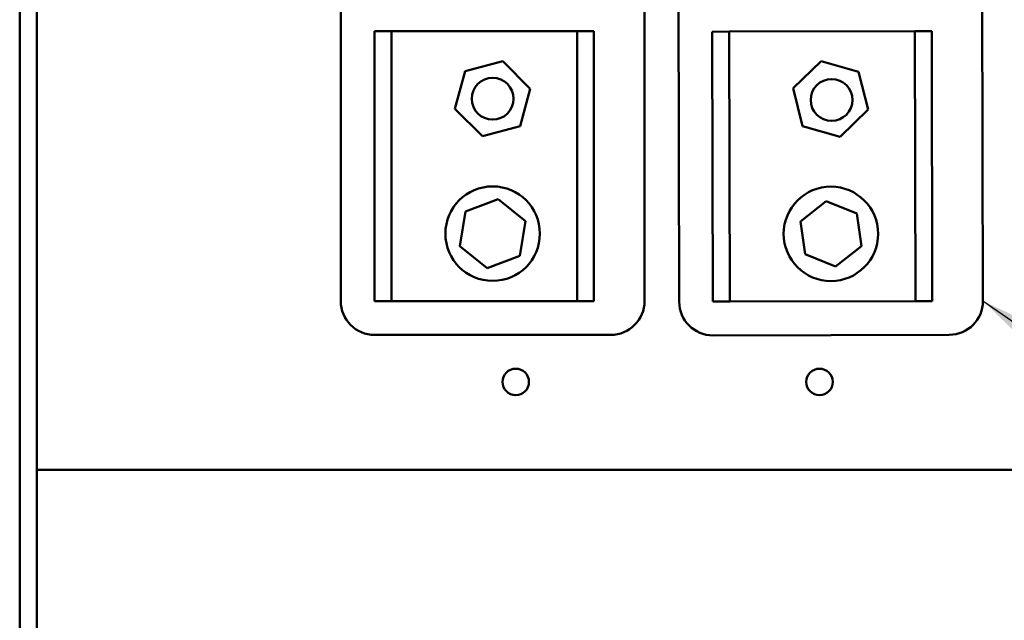
# Model space of a CAD drawing. Units: inches. Extents: x 2.2 to 96.8, y 0.9 to 75.4.
# Drawn here: x 55.6 to 59.2, y 41.4 to 43.6 of the extents above; entities that cross this region are included whole.
import ezdxf

# ---------------------------------------------------------------- set-up
doc = ezdxf.new("R2010")
doc.units = ezdxf.units.IN
doc.header["$LTSCALE"] = 4.5
doc.header["$MEASUREMENT"] = 0
doc.layers.add('Symbol (ANSI)', color=7, linetype='Continuous', lineweight=25)
doc.layers.add('Visible (ANSI)', color=7, linetype='Continuous', lineweight=50)
doc.styles.add('Note Text (ANSI)', font='tahoma.ttf')
doc.dimstyles.new('Default (ANSI)$7', dxfattribs={"dimscale": 4.5, "dimtxt": 0.12, "dimasz": 0.098425, "dimexe": 0.125, "dimexo": 0.0625, "dimgap": 0.031496, "dimtad": 0, "dimtih": 1, "dimtoh": 1, "dimrnd": 1e-08, "dimzin": 0, "dimdsep": 46, "dimtxsty": 'Note Text (ANSI)', "dimcen": 0.09, "dimdle": 0.393701, "dimclrd": 256, "dimclre": 256, "dimclrt": 256, "dimadec": 0, "dimazin": 1, "dimtfac": 1, "dimtofl": 0, "dimtmove": 0, "dimatfit": 3, "dimfxl": 1, "dimtolj": 1, "dimtzin": 4, "dimlwd": -1, "dimlwe": -1, "dimarcsym": 0})

msp = doc.modelspace()

# ---------------------------------------------------------------- linework, layer by layer
at = {"layer": 'Visible (ANSI)'}
for p, q in [((55.6021, 28.8832), (55.6021, 56.9882)), ((55.6661, 28.8832), (55.6661, 56.9882)), ((56.7911, 42.5542), (56.7911, 45.3042)), ((57.9161, 45.3042), (57.9161, 42.5542)), ((58.0444, 42.5521), (58.0378, 45.3021)), ((59.1628, 45.3048), (59.1694, 42.5548)), ((56.9161, 43.5542), (56.9786, 43.5542)), ((56.9161, 42.5542), (56.9161, 43.5542)), ((56.9786, 43.5542), (56.9786, 42.5542)), ((56.9786, 43.5542), (57.6661, 43.5542)), ((57.6661, 42.5542), (57.6661, 43.5542)), ((57.6661, 43.5542), (57.7286, 43.5542)), ((57.7286, 43.5542), (57.7286, 42.5542)), ((58.167, 43.5524), (58.2295, 43.5526)), ((58.1694, 42.5524), (58.167, 43.5524)), ((58.2295, 43.5526), (58.917, 43.5542)), ((58.2295, 43.5526), (58.2319, 42.5526)), ((58.917, 43.5542), (58.9795, 43.5544)), ((58.9194, 42.5542), (58.917, 43.5542)), ((58.9795, 43.5544), (58.9819, 42.5544)), ((57.2518, 43.4065), (57.3913, 43.4435)), ((57.3913, 43.4435), (57.4931, 43.3412)), ((58.4663, 43.3428), (58.5698, 43.4434)), ((58.5698, 43.4434), (58.7086, 43.4041)), ((57.2141, 43.2672), (57.2518, 43.4065)), ((58.7086, 43.4041), (58.744, 43.2641)), ((57.4931, 43.3412), (57.4554, 43.2019)), ((58.5016, 43.2029), (58.4663, 43.3428)), ((57.3159, 43.1649), (57.2141, 43.2672)), ((58.744, 43.2641), (58.6405, 43.1635)), ((57.4554, 43.2019), (57.3159, 43.1649)), ((58.6405, 43.1635), (58.5016, 43.2029)), ((57.2531, 42.886), (57.3742, 42.9322)), ((57.3742, 42.9322), (57.4747, 42.8504)), ((58.4934, 42.8489), (58.5892, 42.924)), ((58.5892, 42.924), (58.7022, 42.8786)), ((57.2325, 42.758), (57.2531, 42.886)), ((57.4747, 42.8504), (57.4542, 42.7225)), ((58.5105, 42.7284), (58.4934, 42.8489)), ((58.7022, 42.8786), (58.7193, 42.758)), ((57.3331, 42.6762), (57.2325, 42.758)), ((58.7193, 42.758), (58.6234, 42.6829)), ((57.4542, 42.7225), (57.3331, 42.6762)), ((58.6234, 42.6829), (58.5105, 42.7284)), ((56.9786, 42.5542), (56.9161, 42.5542)), ((57.6661, 42.5542), (56.9786, 42.5542)), ((57.7286, 42.5542), (57.6661, 42.5542)), ((58.2319, 42.5526), (58.1694, 42.5524)), ((58.9194, 42.5542), (58.2319, 42.5526)), ((58.9819, 42.5544), (58.9194, 42.5542)), ((57.7911, 42.4292), (56.9161, 42.4292)), ((59.0447, 42.4295), (58.1697, 42.4274)), ((65.6036, 41.9292), (55.6661, 41.9292))]:
    msp.add_line(p, q, dxfattribs=at)
for centre, radius in [((57.3536, 43.3042), 0.0775), ((58.6089, 43.2996), 0.0775), ((57.3536, 42.8042), 0.175), ((58.6063, 42.8035), 0.175), ((57.4391, 42.2547), 0.049), ((58.5641, 42.2547), 0.049)]:
    msp.add_circle(centre, radius, dxfattribs=at)
for centre, start, end in [((56.9161, 42.5542), 180, 270), ((57.7911, 42.5542), 270, 0), ((59.0444, 42.5545), 270.1372, 0.1372), ((58.1694, 42.5524), 180.1372, 270.1372)]:
    msp.add_arc(centre, 0.125, start, end, dxfattribs=at)

# ---------------------------------------------------------------- leaders
at = {"layer": 'Symbol (ANSI)', "annotation_type": 0, "has_hookline": 1, "hookline_direction": 0, "text_width": 0.2321}
msp.add_leader([(59.1694, 42.5548), (68.591, 36.0285), (69.0339, 36.0285)], dimstyle='Default (ANSI)$7', override={"dimtad": 0}, dxfattribs=at)

doc.saveas('drawing.dxf')
